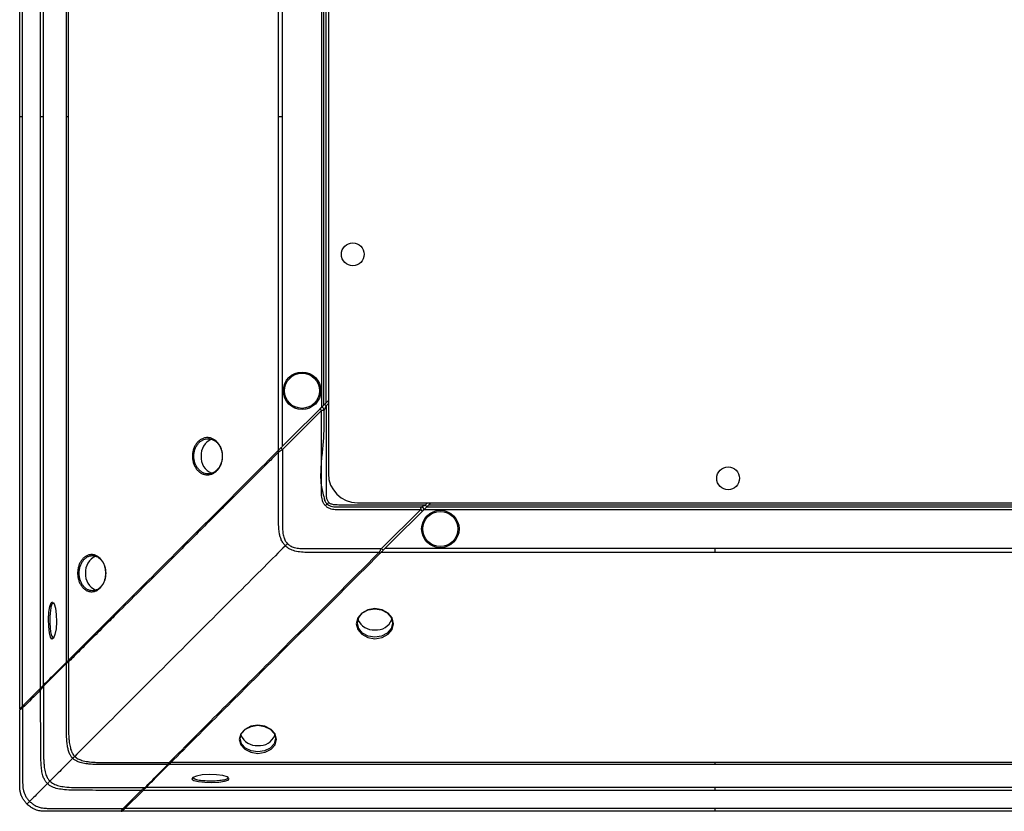
# Paper-space layout '_Bottom' of a CAD drawing. Units: inches. Extents: x -30.1 to 30.1, y -17.8 to 17.8.
# Drawn here: x -30.1 to -21.6, y -17.8 to -11 of the extents above; entities that cross this region are included whole.
import ezdxf

# ---------------------------------------------------------------- set-up
doc = ezdxf.new("R2010")
doc.units = ezdxf.units.IN
doc.header["$MEASUREMENT"] = 0

psp = doc.layouts.new('_Bottom')

# ---------------------------------------------------------------- linework, layer by layer
at = {"color": 7, "linetype": 'Continuous', "lineweight": 25}
for p, q in [((-30.1147, -16.9253), (-30.1147, 16.9253)), ((-30.0902, -16.9008), (-30.0902, 16.9008)), ((-29.9342, -16.7448), (-29.9342, 16.7448)), ((-29.9103, -16.7209), (-29.9103, 16.7209)), ((-29.7122, -16.5228), (-29.7122, 16.5228)), ((-29.6946, -16.5052), (-29.6946, 16.5052)), ((-27.4504, 14.8949), (-27.4504, -14.8949)), ((-27.8802, -14.6908), (-27.8802, 14.6908)), ((-27.8465, -14.6571), (-27.8465, 14.6571)), ((-27.5094, 14.3201), (-27.5094, -14.3201)), ((-27.4898, -14.3004), (-27.4898, 14.3004)), ((-27.4701, -14.2807), (-27.4701, 14.2807)), ((-27.8465, -14.6571), (-27.4504, -14.261)), ((-27.5094, -14.3483), (-27.8465, -14.6854)), ((-27.4504, -14.2893), (-27.4701, -14.309)), ((-27.4801, -15.1277), (-27.4838, -15.1126)), ((-27.4756, -15.1701), (-27.4477, -15.1422)), ((-27.2004, -15.1449), (27.2004, -15.1449)), ((-26.6538, -15.2039), (-26.9909, -15.541)), ((-26.9626, -15.541), (-26.5665, -15.1449)), ((-26.6256, -15.2039), (26.6256, -15.2039)), ((-26.5948, -15.1449), (-26.6145, -15.1646)), ((26.6059, -15.1843), (-26.6059, -15.1843)), ((26.5862, -15.1646), (-26.5862, -15.1646)), ((26.9626, -15.541), (-26.9626, -15.541)), ((26.9963, -15.5747), (-26.9963, -15.5747)), ((-29.8245, -16.3117), (-29.8208, -16.3095)), ((-30.0902, -16.9008), (-29.9342, -16.7448)), ((28.8283, -17.4066), (-28.8283, -17.4066)), ((28.8107, -17.3891), (-28.8107, -17.3891)), ((-28.6172, -17.519), (-28.615, -17.5153)), ((-29.0664, -17.6287), (-29.2225, -17.7847)), ((-29.2063, -17.7847), (-29.0503, -17.6287)), ((29.0503, -17.6287), (-29.0503, -17.6287)), ((29.0264, -17.6048), (-29.0264, -17.6048)), ((29.2308, -17.8092), (-29.2308, -17.8092)), ((29.2063, -17.7847), (-29.2063, -17.7847))]:
    psp.add_line(p, q, dxfattribs=at)
at = {"color": 8, "linetype": 'Continuous', "lineweight": 25}
for p, q in [((-27.4907, -14.3401), (-27.4898, -14.3487)), ((-26.6456, -15.1852), (-26.6542, -15.1843))]:
    psp.add_line(p, q, dxfattribs=at)
at = {"color": 7, "linetype": 'Continuous', "lineweight": 25, "flags": 128}
for points in [[(-29.8262, -16.0078), (-29.818, -16.0179), (-29.8065, -16.0564), (-29.7989, -16.1109), (-29.797, -16.1732), (-29.8011, -16.2338), (-29.8102, -16.2833), (-29.8228, -16.3145), (-29.8365, -16.3223), (-29.849, -16.3057), (-29.8587, -16.2673), (-29.8645, -16.2127), (-29.866, -16.1504), (-29.8629, -16.0898), (-29.8555, -16.0402), (-29.8447, -16.0092), (-29.8315, -16.0013), (-29.8315, -16.0013)], [(-27.0489, -16.3188), (-26.9874, -16.3089), (-26.9352, -16.2809), (-26.9002, -16.2389), (-26.888, -16.1892), (-26.9003, -16.1394), (-26.9351, -16.0971), (-26.9873, -16.0687), (-27.0491, -16.0587), (-27.1107, -16.0687), (-27.1628, -16.0971), (-27.1976, -16.1394), (-27.2099, -16.1893), (-27.1976, -16.239), (-27.1627, -16.281), (-27.1105, -16.3089), (-27.0489, -16.3188)], [(-27.0489, -16.3055), (-27.1069, -16.2963), (-27.1561, -16.2699), (-27.189, -16.2304), (-27.2005, -16.1836), (-27.189, -16.1366), (-27.1562, -16.0967), (-27.1071, -16.0699), (-27.0491, -16.0605), (-26.9908, -16.0699), (-26.9417, -16.0967), (-26.9089, -16.1366), (-26.8974, -16.1835), (-26.9089, -16.2303), (-26.9418, -16.2699), (-26.991, -16.2963), (-27.0489, -16.3055)], [(-28.0589, -17.0661), (-28.1202, -17.0755), (-28.1723, -17.1021), (-28.207, -17.1418), (-28.2191, -17.1884), (-28.2069, -17.2348), (-28.1723, -17.2739), (-28.1204, -17.3001), (-28.0587, -17.3093), (-27.9974, -17.3001), (-27.9455, -17.2739), (-27.9109, -17.2348), (-27.8987, -17.1883), (-27.9109, -17.1417), (-27.9456, -17.102), (-27.9976, -17.0754), (-28.0589, -17.0661)], [(-28.0589, -17.0669), (-28.0009, -17.0758), (-27.9517, -17.1008), (-27.9189, -17.1383), (-27.9073, -17.1822), (-27.9189, -17.226), (-27.9516, -17.2629), (-28.0008, -17.2875), (-28.0587, -17.2962), (-28.117, -17.2875), (-28.1662, -17.2629), (-28.199, -17.226), (-28.2105, -17.1823), (-28.199, -17.1384), (-28.1661, -17.1009), (-28.1169, -17.0758), (-28.0589, -17.0669)], [(-28.3133, -17.5207), (-28.3234, -17.5125), (-28.3619, -17.5009), (-28.4164, -17.4934), (-28.4787, -17.4915), (-28.5393, -17.4955), (-28.5888, -17.5047), (-28.62, -17.5173), (-28.6279, -17.5309), (-28.6112, -17.5434), (-28.5728, -17.5532), (-28.5182, -17.559), (-28.4559, -17.5605), (-28.3953, -17.5574), (-28.3457, -17.55), (-28.3147, -17.5392), (-28.3068, -17.526), (-28.3068, -17.526)]]:
    psp.add_lwpolyline(points, dxfattribs=at)
at = {"color": 7, "linetype": 'Continuous', "lineweight": 25}
for centre, radius in [((-27.2398, -13), 0.0984), ((-27.6773, -14.1785), 0.1616), ((-27.6773, -14.1785), 0.1516), ((-24, -14.9343), 0.0984), ((-26.484, -15.3718), 0.1616), ((-26.484, -15.3718), 0.1516)]:
    psp.add_circle(centre, radius, dxfattribs=at)
for centre, radius, start, end in [((-28.4043, -14.731), 0.1449, 112.26598, 184.9166), ((-28.4016, -14.7541), 0.1475, 175.84071, 247.25531), ((-27.2004, -14.8949), 0.25, 180, 270), ((-29.4022, -15.7411), 0.1453, 112.93306, 184.85592), ((-29.3995, -15.764), 0.1478, 175.88045, 246.7556), ((-27.0596, -16.0961), 0.1475, 202.74469, 274.15929), ((-27.0365, -16.0988), 0.1449, 265.0834, 337.73402), ((-28.0695, -17.094), 0.1478, 203.2444, 274.11955), ((-28.0466, -17.0967), 0.1453, 265.14408, 337.06694)]:
    psp.add_arc(centre, radius, start, end, dxfattribs=at)
for points, knots in [([(-30.1147, -11.8093), (-30.1147, -11.8093), (-30.1145, -11.8093), (-30.114, -11.8093), (-30.1133, -11.8093), (-30.112, -11.8093), (-30.11, -11.8093), (-30.108, -11.8093), (-30.1051, -11.8093), (-30.1014, -11.8093), (-30.0989, -11.8093), (-30.0952, -11.8093), (-30.0902, -11.8093)], [0, 0, 0, 0, 0.25, 0.25, 0.25, 0.5, 0.5, 0.5, 0.75, 0.75, 0.75, 1, 1, 1, 1]), ([(-29.9342, -11.8093), (-29.9259, -11.8093), (-29.9202, -11.8093), (-29.9171, -11.8093), (-29.914, -11.8093), (-29.9117, -11.8093), (-29.9103, -11.8093)], [0, 0, 0, 0, 0.5, 0.5, 0.5, 1, 1, 1, 1]), ([(-29.7122, -11.8093), (-29.7101, -11.8093), (-29.7079, -11.8093), (-29.7057, -11.8093), (-29.7035, -11.8093), (-29.6998, -11.8093), (-29.6946, -11.8093)], [0, 0, 0, 0, 0.5, 0.5, 0.5, 1, 1, 1, 1]), ([(-27.8802, -11.8093), (-27.8739, -11.8093), (-27.8686, -11.8093), (-27.8643, -11.8093), (-27.86, -11.8093), (-27.8541, -11.8093), (-27.8465, -11.8093)], [0, 0, 0, 0, 0.5, 0.5, 0.5, 1, 1, 1, 1]), ([(-27.4898, -14.3487), (-27.4898, -14.3459), (-27.4898, -14.3431), (-27.4903, -14.3377), (-27.4907, -14.335), (-27.493, -14.3278), (-27.4956, -14.3241), (-27.5025, -14.3213), (-27.5069, -14.3221), (-27.5136, -14.3256), (-27.5158, -14.3271), (-27.52, -14.3306), (-27.522, -14.3326), (-27.5239, -14.3345)], [0, 0, 0, 0, 0.125, 0.125, 0.25, 0.25, 0.5, 0.5, 0.75, 0.75, 0.875, 0.875, 1, 1, 1, 1]), ([(-27.5094, -14.3483), (-27.5101, -14.3477), (-27.5115, -14.3463), (-27.5134, -14.3443), (-27.5155, -14.3425), (-27.5174, -14.3408), (-27.5191, -14.339), (-27.5208, -14.3373), (-27.5223, -14.3355), (-27.5236, -14.3343), (-27.5238, -14.3344), (-27.5239, -14.3345)], [0, 0, 0, 0, 0.0862159, 0.171296, 0.2560572, 0.3322022, 0.4132436, 0.500382, 0.6010869, 0.7697726, 1, 1, 1, 1]), ([(-27.4756, -15.1701), (-27.482, -15.1636), (-27.4875, -15.1563), (-27.4964, -15.1407), (-27.4999, -15.1321), (-27.5073, -15.1066), (-27.5087, -15.0894), (-27.5102, -15.0378), (-27.5096, -15.0033), (-27.5094, -14.9343), (-27.5094, -14.8998), (-27.5094, -14.8309), (-27.5094, -14.6586), (-27.5094, -14.4862), (-27.5094, -14.3483)], [0, 0, 0, 0, 0.03125, 0.03125, 0.0625, 0.0625, 0.125, 0.125, 0.25, 0.25, 0.375, 0.375, 0.5, 1, 1, 1, 1]), ([(-27.4898, -14.3487), (-27.4898, -14.3486), (-27.4919, -14.3485), (-27.4992, -14.3484), (-27.5043, -14.3484), (-27.5094, -14.3483)], [0, 0, 0, 0, 0.5, 0.5, 1, 1, 1, 1]), ([(-27.4701, -14.309), (-27.471, -14.3109), (-27.4729, -14.3146), (-27.4755, -14.3198), (-27.4778, -14.3243), (-27.4797, -14.3283), (-27.4813, -14.3316), (-27.4832, -14.3354), (-27.4852, -14.3394), (-27.4872, -14.3435), (-27.4887, -14.3464), (-27.4896, -14.3483), (-27.4897, -14.3485), (-27.4898, -14.3487)], [0, 0, 0, 0, 0.1248708, 0.236975, 0.3363255, 0.4229412, 0.4968513, 0.5581035, 0.6779673, 0.7796943, 0.8650116, 0.93684, 1, 1, 1, 1]), ([(-27.4842, -14.2948), (-27.4842, -14.2948), (-27.4842, -14.2949), (-27.4833, -14.2958), (-27.4825, -14.2966), (-27.4798, -14.2993), (-27.4779, -14.3012), (-27.4738, -14.3052), (-27.4718, -14.3072), (-27.4701, -14.309)], [0, 0, 0, 0, 0.25, 0.25, 0.5, 0.5, 0.75, 0.75, 1, 1, 1, 1]), ([(-27.4701, -14.309), (-27.4701, -14.4486), (-27.4701, -14.658), (-27.4701, -14.8674), (-27.4701, -14.9546), (-27.4701, -14.9721), (-27.4703, -15.007), (-27.4704, -15.0244), (-27.4703, -15.0506), (-27.4701, -15.0593), (-27.4697, -15.0768), (-27.4693, -15.0855), (-27.4671, -15.1029), (-27.4653, -15.1118), (-27.4587, -15.1284), (-27.4541, -15.1359), (-27.4477, -15.1422)], [0, 0, 0, 0, 0.5, 0.75, 0.75, 0.8125, 0.8125, 0.875, 0.875, 0.90625, 0.90625, 0.9375, 0.9375, 0.96875, 0.96875, 1, 1, 1, 1]), ([(-28.6243, -14.7434), (-28.6243, -14.7382), (-28.6239, -14.7276), (-28.622, -14.712), (-28.6189, -14.6966), (-28.6146, -14.6817), (-28.6092, -14.6674), (-28.6027, -14.6539), (-28.5951, -14.6412), (-28.5866, -14.6294), (-28.5771, -14.6188), (-28.5669, -14.6094), (-28.556, -14.6013), (-28.5445, -14.5945), (-28.5325, -14.5892), (-28.5201, -14.5853), (-28.5075, -14.583), (-28.4947, -14.5822), (-28.482, -14.583), (-28.4693, -14.5853), (-28.4569, -14.5892), (-28.4449, -14.5945), (-28.4333, -14.6013), (-28.4223, -14.6094), (-28.412, -14.6188), (-28.4025, -14.6294), (-28.3938, -14.6411), (-28.3861, -14.6538), (-28.3795, -14.6674), (-28.374, -14.6817), (-28.3697, -14.6966), (-28.3665, -14.712), (-28.3646, -14.7278), (-28.364, -14.7436), (-28.3647, -14.7594), (-28.3666, -14.775), (-28.3697, -14.7904), (-28.3741, -14.8052), (-28.3796, -14.8195), (-28.3862, -14.8331), (-28.3939, -14.8458), (-28.4025, -14.8575), (-28.412, -14.8681), (-28.4223, -14.8775), (-28.4333, -14.8856), (-28.4449, -14.8924), (-28.457, -14.8977), (-28.4694, -14.9015), (-28.482, -14.9039), (-28.4948, -14.9046), (-28.5076, -14.9038), (-28.5202, -14.9015), (-28.5325, -14.8977), (-28.5445, -14.8923), (-28.5561, -14.8856), (-28.567, -14.8774), (-28.5772, -14.868), (-28.5866, -14.8574), (-28.5951, -14.8457), (-28.6027, -14.833), (-28.6092, -14.8194), (-28.6146, -14.8051), (-28.6189, -14.7902), (-28.622, -14.7748), (-28.6239, -14.7592), (-28.6243, -14.7487), (-28.6243, -14.7434)], [0, 0, 0, 0, 0.015615, 0.031314, 0.046883, 0.062452, 0.078152, 0.09377, 0.109323, 0.124961, 0.140652, 0.156218, 0.171803, 0.187516, 0.203123, 0.218684, 0.234348, 0.250025, 0.265588, 0.281189, 0.296905, 0.312498, 0.328063, 0.343747, 0.359398, 0.374954, 0.390564, 0.406271, 0.421847, 0.437412, 0.453108, 0.468804, 0.484521, 0.500168, 0.515719, 0.531325, 0.547029, 0.562604, 0.578169, 0.593864, 0.609493, 0.625047, 0.640677, 0.656376, 0.671948, 0.687528, 0.703239, 0.718856, 0.734415, 0.750068, 0.765755, 0.781321, 0.796914, 0.812629, 0.828228, 0.843789, 0.85946, 0.875122, 0.890678, 0.906279, 0.921988, 0.937569, 0.953129, 0.968815, 0.98445, 1, 1, 1, 1]), ([(-28.6111, -14.7434), (-28.6111, -14.7633), (-28.6063, -14.7932), (-28.5912, -14.8282), (-28.576, -14.8513), (-28.5575, -14.8702), (-28.5362, -14.8843), (-28.5131, -14.893), (-28.4891, -14.896), (-28.469, -14.8936), (-28.4534, -14.8887), (-28.4383, -14.8821), (-28.4204, -14.8703), (-28.4017, -14.8514), (-28.3862, -14.8283), (-28.3747, -14.8019), (-28.3676, -14.7733), (-28.3652, -14.7435), (-28.3676, -14.7137), (-28.3747, -14.685), (-28.3862, -14.6586), (-28.4016, -14.6355), (-28.4204, -14.6166), (-28.4382, -14.6048), (-28.4534, -14.5982), (-28.469, -14.5933), (-28.489, -14.5909), (-28.5131, -14.5938), (-28.5362, -14.6025), (-28.5574, -14.6166), (-28.5759, -14.6355), (-28.5912, -14.6586), (-28.6062, -14.6936), (-28.6111, -14.7236), (-28.6111, -14.7434)], [0, 0, 0, 0, 0.06218, 0.093724, 0.124666, 0.15584, 0.187186, 0.218503, 0.249764, 0.280984, 0.296624, 0.312358, 0.343522, 0.374865, 0.406067, 0.437348, 0.468651, 0.499832, 0.531221, 0.562636, 0.593799, 0.625134, 0.656356, 0.687616, 0.703232, 0.718972, 0.750144, 0.781493, 0.81267, 0.844047, 0.875252, 0.906223, 0.9378, 1, 1, 1, 1]), ([(-29.6946, -16.5052), (-29.6223, -16.4329), (-29.5492, -16.3598), (-29.4021, -16.2127), (-29.328, -16.1386), (-29.1047, -15.9153), (-28.9545, -15.7651), (-28.6518, -15.4624), (-28.4993, -15.3099), (-28.2687, -15.0793), (-28.1916, -15.0022), (-28.0365, -14.8472), (-27.9586, -14.7693), (-27.8802, -14.6908)], [0, 0, 0, 0, 0.125, 0.125, 0.25, 0.25, 0.5, 0.5, 0.75, 0.75, 0.875, 0.875, 1, 1, 1, 1]), ([(-27.8836, -14.6942), (-27.8841, -14.6947), (-27.8847, -14.6954), (-27.8854, -14.697), (-27.8855, -14.6981), (-27.8849, -14.7006), (-27.8842, -14.7021), (-27.8824, -14.7052), (-27.8813, -14.7068), (-27.8802, -14.7083)], [0, 0, 0, 0, 0.25, 0.25, 0.5, 0.5, 0.75, 0.75, 1, 1, 1, 1]), ([(-27.8465, -14.6571), (-27.8488, -14.6594), (-27.853, -14.6636), (-27.8588, -14.6694), (-27.8648, -14.6754), (-27.8719, -14.6825), (-27.8772, -14.6878), (-27.8802, -14.6908)], [0, 0, 0, 0, 0.1956071, 0.3620885, 0.5000736, 0.7210847, 1, 1, 1, 1]), ([(-27.8465, -14.6854), (-27.8474, -14.6863), (-27.8493, -14.6881), (-27.8524, -14.6905), (-27.8559, -14.6929), (-27.8597, -14.6951), (-27.8643, -14.6975), (-27.8692, -14.7001), (-27.8737, -14.703), (-27.8773, -14.7056), (-27.8793, -14.7075), (-27.8802, -14.7083)], [0, 0, 0, 0, 0.08846, 0.181233, 0.279504, 0.383442, 0.49239, 0.652308, 0.790443, 0.905666, 1, 1, 1, 1]), ([(-27.8607, -14.6713), (-27.8607, -14.6713), (-27.8606, -14.6713), (-27.8597, -14.6722), (-27.8588, -14.6731), (-27.8562, -14.6757), (-27.8545, -14.6775), (-27.8505, -14.6814), (-27.8485, -14.6834), (-27.8465, -14.6854)], [0, 0, 0, 0, 0.25, 0.25, 0.5, 0.5, 0.75, 0.75, 1, 1, 1, 1]), ([(-27.8465, -14.6854), (-27.8465, -14.7512), (-27.8466, -14.8836), (-27.8467, -15.0392), (-27.8469, -15.1768), (-27.8471, -15.2579), (-27.8471, -15.3233), (-27.8468, -15.3507), (-27.846, -15.3761), (-27.8436, -15.4071), (-27.8378, -15.4397), (-27.8248, -15.4729), (-27.8117, -15.4911), (-27.8042, -15.4986), (-27.8042, -15.4986)], [0, 0, 0, 0, 0.239736, 0.482796, 0.567338, 0.741369, 0.778311, 0.806053, 0.841197, 0.870686, 0.9194, 0.961668, 0.999622, 1, 1, 1, 1]), ([(-27.8802, -14.7083), (-27.8956, -14.7236), (-27.9256, -14.7536), (-27.9696, -14.7975), (-28.0116, -14.8394), (-28.0516, -14.8793), (-28.0897, -14.9173), (-28.1258, -14.9533), (-28.1599, -14.9874), (-28.1921, -15.0196), (-28.2224, -15.0498), (-28.2507, -15.0781), (-28.2772, -15.1045), (-28.3017, -15.129), (-28.3244, -15.1517), (-28.3971, -15.2243), (-28.5572, -15.3842), (-28.7936, -15.6204), (-29.0378, -15.8643), (-29.2026, -16.0288), (-29.3012, -16.1273), (-29.3528, -16.1789), (-29.4103, -16.2363), (-29.4735, -16.2994), (-29.5424, -16.3681), (-29.6169, -16.4424), (-29.6681, -16.4935), (-29.6946, -16.52)], [0, 0, 0, 0, 0.024473, 0.047927, 0.070363, 0.091781, 0.112182, 0.131567, 0.149934, 0.167285, 0.18362, 0.198937, 0.213236, 0.226518, 0.238782, 0.250028, 0.344848, 0.499978, 0.638759, 0.749931, 0.775556, 0.804548, 0.836908, 0.872632, 0.911722, 0.954177, 1, 1, 1, 1]), ([(-27.8219, -15.5164), (-27.822, -15.5163), (-27.8288, -15.5095), (-27.8421, -15.4936), (-27.8567, -15.4671), (-27.8671, -15.4384), (-27.8732, -15.4125), (-27.8769, -15.3873), (-27.8789, -15.3624), (-27.8798, -15.3342), (-27.8802, -15.3049), (-27.8801, -15.2603), (-27.88, -15.2167), (-27.8801, -15.1581), (-27.8802, -15.0554), (-27.8802, -14.9004), (-27.8802, -14.7701), (-27.8802, -14.7083)], [0, 0, 0, 0, 0.000456, 0.034926, 0.075548, 0.109952, 0.146125, 0.172458, 0.202856, 0.237301, 0.275491, 0.310023, 0.399767, 0.434632, 0.524117, 0.77464, 1, 1, 1, 1]), ([(-27.4829, -15.1174), (-27.4822, -15.1207), (-27.4816, -15.1241), (-27.4769, -15.136), (-27.471, -15.1463), (-27.463, -15.1547), (-27.4616, -15.1561)], [0, 0, 0, 0, 0.223973, 0.226177, 0.863904, 1, 1, 1, 1]), ([(-27.4756, -15.1701), (-27.4691, -15.1765), (-27.4618, -15.182), (-27.4462, -15.1909), (-27.4376, -15.1944), (-27.4121, -15.2017), (-27.3949, -15.2032), (-27.3433, -15.2047), (-27.3088, -15.204), (-27.2398, -15.2039), (-27.2054, -15.2039), (-27.1364, -15.2039), (-26.9641, -15.2039), (-26.7917, -15.2039), (-26.6538, -15.2039)], [0, 0, 0, 0, 0.03125, 0.03125, 0.0625, 0.0625, 0.125, 0.125, 0.25, 0.25, 0.375, 0.375, 0.5, 1, 1, 1, 1]), ([(-26.6542, -15.1843), (-26.7936, -15.1843), (-26.9605, -15.1843), (-27.1273, -15.1843), (-27.1917, -15.1843), (-27.2286, -15.1843), (-27.3023, -15.1843), (-27.3395, -15.185), (-27.3942, -15.1836), (-27.412, -15.1818), (-27.4409, -15.1723), (-27.4524, -15.1654), (-27.4616, -15.1561)], [0.5, 0.5, 0.5, 0.5, 0.7390757, 0.7860474, 0.7860474, 0.8493384, 0.8493384, 0.912409, 0.912409, 0.9444308, 0.9444308, 0.972409, 0.972409, 0.972409, 0.972409]), ([(-26.6145, -15.1646), (-26.7541, -15.1646), (-26.9635, -15.1646), (-27.1729, -15.1646), (-27.2601, -15.1646), (-27.2776, -15.1646), (-27.3125, -15.1648), (-27.33, -15.1649), (-27.3561, -15.1647), (-27.3649, -15.1646), (-27.3823, -15.1642), (-27.391, -15.1638), (-27.4085, -15.1616), (-27.4173, -15.1598), (-27.4339, -15.1532), (-27.4414, -15.1486), (-27.4477, -15.1422)], [0, 0, 0, 0, 0.5, 0.75, 0.75, 0.8125, 0.8125, 0.875, 0.875, 0.90625, 0.90625, 0.9375, 0.9375, 0.96875, 0.96875, 1, 1, 1, 1]), ([(-26.6542, -15.1843), (-26.6542, -15.1843), (-26.6539, -15.1841), (-26.6522, -15.1833), (-26.6479, -15.1811), (-26.6403, -15.1774), (-26.6314, -15.173), (-26.6239, -15.1693), (-26.6187, -15.1666), (-26.6157, -15.1652), (-26.6145, -15.1646)], [0, 0, 0, 0, 0.00012717, 0.000317924, 0.000572264, 0.000953773, 0.001335282, 0.001589622, 0.001780376, 0.001907546, 0.001907546, 0.001907546, 0.001907546]), ([(-26.6542, -15.1843), (-26.6541, -15.1843), (-26.6541, -15.1844), (-26.654, -15.1849), (-26.654, -15.1856), (-26.654, -15.1866), (-26.654, -15.1876), (-26.654, -15.1888), (-26.654, -15.1907), (-26.6539, -15.1937), (-26.6538, -15.1985), (-26.6538, -15.202), (-26.6538, -15.2039)], [0, 0, 0, 0, 0.0876692, 0.1692094, 0.2451745, 0.3154125, 0.3813968, 0.443307, 0.5005539, 0.6524289, 0.8171686, 1, 1, 1, 1]), ([(-26.64, -15.2184), (-26.6383, -15.2166), (-26.6352, -15.2135), (-26.6319, -15.2093), (-26.6298, -15.2057), (-26.6284, -15.2026), (-26.6273, -15.1985), (-26.6276, -15.194), (-26.6302, -15.1902), (-26.6337, -15.1876), (-26.6391, -15.1855), (-26.6461, -15.1843), (-26.6515, -15.1843), (-26.6542, -15.1843)], [0, 0, 0, 0, 0.130019, 0.224175, 0.279324, 0.342095, 0.399651, 0.49975, 0.562896, 0.634667, 0.720777, 0.860144, 1, 1, 1, 1]), ([(-26.64, -15.2184), (-26.64, -15.2184), (-26.64, -15.2183), (-26.6409, -15.2173), (-26.6418, -15.2164), (-26.6443, -15.2137), (-26.6461, -15.2119), (-26.6499, -15.208), (-26.6519, -15.2059), (-26.6538, -15.2039)], [0, 0, 0, 0, 0.25, 0.25, 0.5, 0.5, 0.75, 0.75, 1, 1, 1, 1]), ([(-26.6145, -15.1646), (-26.6127, -15.1663), (-26.6107, -15.1683), (-26.6067, -15.1724), (-26.6048, -15.1743), (-26.6021, -15.1769), (-26.6013, -15.1778), (-26.6004, -15.1787), (-26.6003, -15.1787), (-26.6003, -15.1787)], [0, 0, 0, 0, 0.25, 0.25, 0.5, 0.5, 0.75, 0.75, 1, 1, 1, 1]), ([(-27.8219, -15.5164), (-27.929, -15.6235), (-28.2149, -15.9093), (-28.7486, -16.4431), (-29.2728, -16.9673), (-29.5431, -17.2376), (-29.6404, -17.3349)], [0.0095533, 0.0095533, 0.0095533, 0.0095533, 0.2530398, 0.5030398, 0.7530398, 0.9934865, 0.9934865, 0.9934865, 0.9934865]), ([(-27.8042, -15.4986), (-27.8072, -15.5017), (-27.8103, -15.5048), (-27.8163, -15.5107), (-27.8191, -15.5136), (-27.8219, -15.5164)], [0, 0, 0, 0, 0.5, 0.5, 1, 1, 1, 1]), ([(-27.0138, -15.5747), (-27.0464, -15.5747), (-27.118, -15.5747), (-27.2286, -15.5747), (-27.3391, -15.5746), (-27.4366, -15.5746), (-27.5147, -15.5745), (-27.5795, -15.5747), (-27.6382, -15.5747), (-27.6954, -15.5723), (-27.7487, -15.5615), (-27.791, -15.5426), (-27.8132, -15.5251), (-27.8218, -15.5165), (-27.8219, -15.5164)], [0.08520182, 0.08520182, 0.08520182, 0.08520182, 0.08768559, 0.09065917, 0.09363275, 0.09611073, 0.09809312, 0.09957991, 0.1010667, 0.10255349, 0.10379248, 0.10478367, 0.10552706, 0.10553495, 0.10553495, 0.10553495, 0.10553495]), ([(-27.8042, -15.4986), (-27.8041, -15.4987), (-27.7971, -15.5057), (-27.7788, -15.5195), (-27.7418, -15.5338), (-27.6936, -15.5406), (-27.6382, -15.5417), (-27.5797, -15.5415), (-27.5147, -15.5413), (-27.4367, -15.5413), (-27.3391, -15.5412), (-27.2286, -15.5411), (-27.1116, -15.541), (-27.0323, -15.541), (-26.9921, -15.541), (-26.9909, -15.541)], [0.08520179, 0.08520179, 0.08520179, 0.08520179, 0.0852097, 0.0859531, 0.08694429, 0.08818328, 0.08967007, 0.09115686, 0.09264365, 0.09462603, 0.09710402, 0.1000776, 0.10305117, 0.10602475, 0.1061171, 0.1061171, 0.1061171, 0.1061171]), ([(-27.0138, -15.5747), (-27.0123, -15.5732), (-27.0096, -15.57), (-27.0056, -15.564), (-27.0014, -15.5554), (-26.9965, -15.5472), (-26.9929, -15.543), (-26.9909, -15.541)], [0, 0, 0, 0, 0.0001770046, 0.0003186082, 0.0004602119, 0.0006372164, 0.0008496029, 0.0008496029, 0.0008496029, 0.0008496029]), ([(-26.9963, -15.5747), (-26.9937, -15.5722), (-26.9884, -15.5669), (-26.981, -15.5594), (-26.9742, -15.5525), (-26.9685, -15.5466), (-26.9646, -15.5429), (-26.9626, -15.541)], [0, 0, 0, 0, 0.241895, 0.499891, 0.668967, 0.836411, 1, 1, 1, 1]), ([(-26.9909, -15.541), (-26.9889, -15.543), (-26.9869, -15.545), (-26.983, -15.5489), (-26.9812, -15.5507), (-26.9786, -15.5533), (-26.9777, -15.5542), (-26.9768, -15.5551), (-26.9768, -15.5551), (-26.9768, -15.5551)], [0, 0, 0, 0, 0.25, 0.25, 0.5, 0.5, 0.75, 0.75, 1, 1, 1, 1]), ([(-24.1148, -15.541), (-24.1148, -15.5438), (-24.1148, -15.5467), (-24.1148, -15.5527), (-24.1148, -15.5558), (-24.1148, -15.5617), (-24.1148, -15.5645), (-24.1148, -15.5699), (-24.1148, -15.5723), (-24.1148, -15.5747)], [0, 0, 0, 0, 0.25, 0.25, 0.5, 0.5, 0.75, 0.75, 1, 1, 1, 1]), ([(-29.3716, -15.7534), (-29.3716, -15.7586), (-29.372, -15.7692), (-29.3738, -15.7848), (-29.3767, -15.8), (-29.3808, -15.8149), (-29.386, -15.8291), (-29.3922, -15.8426), (-29.3994, -15.8553), (-29.4075, -15.8669), (-29.4164, -15.8775), (-29.426, -15.8869), (-29.4364, -15.895), (-29.4472, -15.9017), (-29.4585, -15.907), (-29.4701, -15.9108), (-29.482, -15.9131), (-29.4939, -15.9139), (-29.5058, -15.9131), (-29.5176, -15.9108), (-29.5292, -15.907), (-29.5404, -15.9017), (-29.5511, -15.895), (-29.5613, -15.8869), (-29.5708, -15.8775), (-29.5796, -15.8669), (-29.5876, -15.8553), (-29.5946, -15.8426), (-29.6007, -15.8291), (-29.6058, -15.8149), (-29.6098, -15.8), (-29.6127, -15.7847), (-29.6144, -15.769), (-29.615, -15.7533), (-29.6144, -15.7375), (-29.6126, -15.7219), (-29.6097, -15.7067), (-29.6058, -15.6918), (-29.6007, -15.6776), (-29.5946, -15.6641), (-29.5875, -15.6515), (-29.5796, -15.6398), (-29.5708, -15.6293), (-29.5612, -15.6199), (-29.5511, -15.6118), (-29.5403, -15.6051), (-29.5291, -15.5998), (-29.5176, -15.596), (-29.5058, -15.5937), (-29.4938, -15.5929), (-29.4819, -15.5937), (-29.4701, -15.596), (-29.4585, -15.5998), (-29.4472, -15.6051), (-29.4363, -15.6119), (-29.426, -15.6199), (-29.4163, -15.6293), (-29.4074, -15.6399), (-29.3993, -15.6516), (-29.3921, -15.6642), (-29.3859, -15.6777), (-29.3808, -15.692), (-29.3767, -15.7068), (-29.3738, -15.7221), (-29.372, -15.7377), (-29.3716, -15.7482), (-29.3716, -15.7534)], [0, 0, 0, 0, 0.0156136, 0.0313108, 0.0468781, 0.0624464, 0.0781459, 0.0937617, 0.1093144, 0.1249541, 0.1406428, 0.1562082, 0.1717956, 0.1875099, 0.203116, 0.2186787, 0.2343477, 0.2500224, 0.2655872, 0.2811913, 0.296909, 0.3125027, 0.328069, 0.343755, 0.359406, 0.3749621, 0.390573, 0.4062796, 0.4218546, 0.4374183, 0.4531126, 0.4688075, 0.4845228, 0.5001682, 0.5157177, 0.5313226, 0.5470251, 0.5625989, 0.5781647, 0.5938607, 0.609488, 0.6250434, 0.6406768, 0.6563755, 0.6719473, 0.6875316, 0.7032454, 0.718861, 0.7344227, 0.7500795, 0.7657658, 0.7813321, 0.7969263, 0.8126422, 0.8282413, 0.8438015, 0.8594726, 0.8751336, 0.8906888, 0.9062886, 0.9219959, 0.9375754, 0.9531343, 0.9688181, 0.9844517, 1, 1, 1, 1]), ([(-29.3725, -15.7534), (-29.3725, -15.7335), (-29.377, -15.7038), (-29.3913, -15.6687), (-29.4058, -15.6456), (-29.4235, -15.6266), (-29.4435, -15.6125), (-29.4652, -15.6038), (-29.484, -15.6013), (-29.499, -15.6023), (-29.5101, -15.6045), (-29.521, -15.6081), (-29.535, -15.6148), (-29.5516, -15.6265), (-29.5689, -15.6454), (-29.5831, -15.6685), (-29.5937, -15.6949), (-29.6002, -15.7235), (-29.6017, -15.7434), (-29.6017, -15.7633), (-29.6002, -15.7833), (-29.5937, -15.812), (-29.5831, -15.8384), (-29.5689, -15.8614), (-29.5516, -15.8803), (-29.535, -15.892), (-29.521, -15.8987), (-29.5065, -15.9035), (-29.4877, -15.9059), (-29.4652, -15.903), (-29.4435, -15.8943), (-29.4235, -15.8803), (-29.4058, -15.8612), (-29.3913, -15.8381), (-29.377, -15.8031), (-29.3725, -15.7733), (-29.3725, -15.7534)], [0, 0, 0, 0, 0.062171, 0.093197, 0.124652, 0.155998, 0.187168, 0.218485, 0.249744, 0.265423, 0.281006, 0.296644, 0.31238, 0.343546, 0.374891, 0.40609, 0.437372, 0.468671, 0.49985, 0.500019, 0.531397, 0.562798, 0.593946, 0.625269, 0.65648, 0.68773, 0.703341, 0.719076, 0.75024, 0.781579, 0.812745, 0.844046, 0.875304, 0.906779, 0.937828, 1, 1, 1, 1]), ([(-28.8256, -17.3891), (-28.6811, -17.2443), (-28.3865, -16.9492), (-27.9365, -16.4988), (-27.4797, -16.0414), (-27.1705, -15.7317), (-27.0138, -15.5747)], [0, 0, 0, 0, 0.01852497, 0.03704995, 0.05557492, 0.07409987, 0.07409987, 0.07409987, 0.07409987]), ([(-28.8107, -17.3891), (-28.7384, -17.3168), (-28.6653, -17.2437), (-28.5182, -17.0965), (-28.4441, -17.0225), (-28.2208, -16.7992), (-28.0706, -16.649), (-27.7679, -16.3463), (-27.6154, -16.1937), (-27.3849, -15.9632), (-27.3077, -15.8861), (-27.1527, -15.731), (-27.0748, -15.6531), (-26.9963, -15.5747)], [0, 0, 0, 0, 0.125, 0.125, 0.25, 0.25, 0.5, 0.5, 0.75, 0.75, 0.875, 0.875, 1, 1, 1, 1]), ([(-27.0138, -15.5747), (-27.0123, -15.5758), (-27.0108, -15.5769), (-27.0077, -15.5787), (-27.0062, -15.5794), (-27.0036, -15.58), (-27.0026, -15.5799), (-27.0009, -15.5792), (-27.0003, -15.5786), (-26.9997, -15.5781)], [0, 0, 0, 0, 0.25, 0.25, 0.5, 0.5, 0.75, 0.75, 1, 1, 1, 1]), ([(-29.8244, -16.012), (-29.8279, -16.0128), (-29.8356, -16.0146), (-29.8453, -16.0447), (-29.8522, -16.0921), (-29.8551, -16.1507), (-29.8538, -16.2106), (-29.8492, -16.2548), (-29.8437, -16.2821), (-29.8371, -16.304), (-29.8309, -16.3094), (-29.8268, -16.313)], [0, 0, 0, 0, 0.104865, 0.232589, 0.360382, 0.488288, 0.61562, 0.742037, 0.808058, 0.872944, 1, 1, 1, 1]), ([(-29.9103, -16.7209), (-29.8999, -16.7105), (-29.8882, -16.6988), (-29.8614, -16.672), (-29.8464, -16.657), (-29.8132, -16.6238), (-29.7949, -16.6055), (-29.7556, -16.5662), (-29.7344, -16.5451), (-29.7122, -16.5228)], [0, 0, 0, 0, 0.25, 0.25, 0.5, 0.5, 0.75, 0.75, 1, 1, 1, 1]), ([(-29.7122, -16.532), (-29.7568, -16.5764), (-29.7966, -16.6161), (-29.863, -16.6823), (-29.8895, -16.7087), (-29.9103, -16.7294)], [0, 0, 0, 0, 0.5, 0.5, 1, 1, 1, 1]), ([(-29.7072, -16.5178), (-29.7089, -16.5195), (-29.7108, -16.5216), (-29.7125, -16.5265), (-29.7124, -16.5294), (-29.7122, -16.532)], [0, 0, 0, 0, 0.5, 0.5, 1, 1, 1, 1]), ([(-29.6946, -16.5052), (-29.6961, -16.5067), (-29.6988, -16.5094), (-29.7024, -16.513), (-29.7058, -16.5164), (-29.7092, -16.5198), (-29.7111, -16.5217), (-29.7122, -16.5228)], [0, 0, 0, 0, 0.1994199, 0.3659754, 0.5005814, 0.723548, 1, 1, 1, 1]), ([(-29.6946, -16.52), (-29.6955, -16.5208), (-29.6971, -16.5224), (-29.6998, -16.5244), (-29.7025, -16.5261), (-29.7054, -16.5276), (-29.7082, -16.529), (-29.7104, -16.5306), (-29.7116, -16.5315), (-29.7122, -16.532)], [0, 0, 0, 0, 0.1154012, 0.2335753, 0.355898, 0.4816333, 0.6597461, 0.8342244, 1, 1, 1, 1]), ([(-29.657, -17.3515), (-29.6579, -17.3507), (-29.6596, -17.3489), (-29.6673, -17.3405), (-29.6791, -17.3239), (-29.6916, -17.2954), (-29.701, -17.2601), (-29.7071, -17.2175), (-29.7105, -17.1686), (-29.712, -17.1083), (-29.7121, -17.0242), (-29.712, -16.8864), (-29.7121, -16.7174), (-29.7122, -16.5889), (-29.7122, -16.532)], [0, 0, 0, 0, 0.004435, 0.008875, 0.040932, 0.077547, 0.120678, 0.17217, 0.23255, 0.297433, 0.389966, 0.536081, 0.794677, 1, 1, 1, 1]), ([(-29.6953, -16.5059), (-29.696, -16.5066), (-29.6967, -16.5073), (-29.6977, -16.5091), (-29.6979, -16.5102), (-29.6978, -16.5127), (-29.6974, -16.5142), (-29.6962, -16.5171), (-29.6954, -16.5186), (-29.6946, -16.52)], [0, 0, 0, 0, 0.25, 0.25, 0.5, 0.5, 0.75, 0.75, 1, 1, 1, 1]), ([(-29.6946, -16.52), (-29.6946, -16.5819), (-29.6945, -16.7115), (-29.6944, -16.8695), (-29.6943, -17.0048), (-29.6945, -17.0939), (-29.6917, -17.168), (-29.6869, -17.2184), (-29.6794, -17.2604), (-29.666, -17.2996), (-29.6518, -17.3224), (-29.6425, -17.3329), (-29.6412, -17.3342), (-29.6404, -17.3349)], [0, 0, 0, 0, 0.2246978, 0.4707384, 0.5743215, 0.7161704, 0.7943177, 0.8436925, 0.8999438, 0.949079, 0.9933073, 0.9961791, 1, 1, 1, 1]), ([(-29.9103, -16.7209), (-29.911, -16.7216), (-29.912, -16.7226), (-29.915, -16.7256), (-29.9186, -16.7292), (-29.9251, -16.7357), (-29.9309, -16.7415), (-29.9342, -16.7448)], [0, 0, 0, 0, 0.248067, 0.373776, 0.498361, 0.708781, 1, 1, 1, 1]), ([(-29.9103, -16.7294), (-29.9106, -16.7297), (-29.9111, -16.7302), (-29.912, -16.7314), (-29.9138, -16.7338), (-29.9168, -16.7383), (-29.921, -16.7444), (-29.9249, -16.75), (-29.9294, -16.7558), (-29.9328, -16.7594), (-29.9342, -16.7609)], [0, 0, 0, 0, 0.09502, 0.179895, 0.253699, 0.479064, 0.581646, 0.723848, 0.880119, 1, 1, 1, 1]), ([(-29.9046, -16.7153), (-29.9064, -16.717), (-29.9083, -16.7191), (-29.9103, -16.7241), (-29.9104, -16.7269), (-29.9103, -16.7294)], [0, 0, 0, 0, 0.5, 0.5, 1, 1, 1, 1]), ([(-29.9103, -16.7294), (-29.9103, -16.8022), (-29.9102, -16.9476), (-29.9101, -17.1171), (-29.9101, -17.2341), (-29.91, -17.2946), (-29.9091, -17.3433), (-29.9074, -17.3792), (-29.9052, -17.407), (-29.9025, -17.4308), (-29.8984, -17.4556), (-29.8928, -17.4789), (-29.8859, -17.4992), (-29.8785, -17.5156), (-29.8706, -17.529), (-29.8626, -17.5399), (-29.8569, -17.5459), (-29.8542, -17.5487)], [0, 0, 0, 0, 0.262656, 0.525002, 0.611682, 0.684913, 0.743317, 0.787484, 0.814561, 0.843653, 0.874064, 0.905208, 0.930094, 0.951489, 0.969985, 0.986041, 1, 1, 1, 1]), ([(-29.9362, -16.7468), (-29.9368, -16.7474), (-29.9374, -16.7481), (-29.9383, -16.7498), (-29.9385, -16.7509), (-29.9381, -16.7534), (-29.9376, -16.7549), (-29.9361, -16.7579), (-29.9351, -16.7594), (-29.9342, -16.7609)], [0, 0, 0, 0, 0.25, 0.25, 0.5, 0.5, 0.75, 0.75, 1, 1, 1, 1]), ([(-29.8756, -17.5701), (-29.8772, -17.5685), (-29.8809, -17.5648), (-29.8864, -17.5582), (-29.8926, -17.5498), (-29.8991, -17.5392), (-29.9056, -17.5262), (-29.9119, -17.5104), (-29.9179, -17.4905), (-29.9228, -17.4674), (-29.9266, -17.4421), (-29.9291, -17.417), (-29.9325, -17.3682), (-29.9338, -17.2885), (-29.9337, -17.176), (-29.9339, -17.0589), (-29.934, -16.9484), (-29.9342, -16.8504), (-29.9342, -16.7894), (-29.9342, -16.7609)], [0, 0, 0, 0, 0.0084059, 0.0188685, 0.0314887, 0.0464512, 0.0640236, 0.0845841, 0.1086348, 0.1396398, 0.17081, 0.2017872, 0.2320045, 0.3492117, 0.4928104, 0.6424617, 0.7769685, 0.8961749, 1, 1, 1, 1]), ([(-30.0902, -16.9008), (-30.0936, -16.9042), (-30.0988, -16.9094), (-30.105, -16.9156), (-30.109, -16.9196), (-30.1121, -16.9227), (-30.1139, -16.9245), (-30.1146, -16.9252), (-30.1147, -16.9253), (-30.1147, -16.9253)], [0, 0, 0, 0, 0.2504263, 0.3835626, 0.5005734, 0.6248612, 0.7507466, 0.8581598, 1, 1, 1, 1]), ([(-30.0922, -16.9028), (-30.0928, -16.9034), (-30.0935, -16.9041), (-30.0943, -16.9059), (-30.0945, -16.9069), (-30.0942, -16.9095), (-30.0936, -16.9109), (-30.0921, -16.914), (-30.0912, -16.9155), (-30.0902, -16.9169)], [0, 0, 0, 0, 0.25, 0.25, 0.5, 0.5, 0.75, 0.75, 1, 1, 1, 1]), ([(-30.0514, -17.7459), (-30.0538, -17.7435), (-30.0584, -17.7388), (-30.0649, -17.7314), (-30.0711, -17.7238), (-30.0769, -17.7161), (-30.0822, -17.7083), (-30.0871, -17.7004), (-30.0916, -17.6924), (-30.0956, -17.6844), (-30.0992, -17.6765), (-30.1024, -17.6686), (-30.1051, -17.6607), (-30.1074, -17.653), (-30.1093, -17.6453), (-30.1108, -17.6378), (-30.112, -17.6303), (-30.1141, -17.6144), (-30.1151, -17.5927), (-30.1148, -17.5693), (-30.1145, -17.5522), (-30.1144, -17.5395), (-30.1145, -17.5277), (-30.1145, -17.4908), (-30.1145, -17.4216), (-30.1146, -17.279), (-30.1147, -17.1143), (-30.1147, -16.9855), (-30.1147, -16.9336)], [0, 0, 0, 0, 0.012017, 0.023928, 0.035704, 0.047323, 0.058759, 0.069994, 0.080999, 0.091761, 0.102276, 0.112542, 0.122555, 0.132312, 0.141812, 0.151083, 0.160166, 0.169086, 0.209345, 0.238333, 0.254017, 0.271085, 0.284364, 0.296592, 0.40448, 0.534377, 0.812188, 1, 1, 1, 1]), ([(-30.0902, -16.9169), (-30.0915, -16.9182), (-30.094, -16.9206), (-30.0979, -16.9237), (-30.1017, -16.9263), (-30.1052, -16.9284), (-30.1091, -16.9305), (-30.1128, -16.9323), (-30.1147, -16.9334), (-30.1147, -16.9335), (-30.1147, -16.9336)], [0, 0, 0, 0, 0.097213, 0.192194, 0.285661, 0.377392, 0.466982, 0.628024, 0.807536, 1, 1, 1, 1]), ([(-30.1088, -16.9194), (-30.1106, -16.9212), (-30.1125, -16.9233), (-30.1146, -16.9283), (-30.1147, -16.931), (-30.1147, -16.9336)], [0, 0, 0, 0, 0.5, 0.5, 1, 1, 1, 1]), ([(-30.0902, -16.917), (-30.0902, -16.9737), (-30.0902, -17.1039), (-30.0903, -17.2657), (-30.0903, -17.3935), (-30.0901, -17.4614), (-30.09, -17.5018), (-30.0897, -17.5237), (-30.09, -17.5331), (-30.0898, -17.5415), (-30.0897, -17.5502), (-30.0892, -17.577), (-30.0876, -17.6054), (-30.0814, -17.6343), (-30.0772, -17.6486), (-30.0716, -17.6631), (-30.0649, -17.6764), (-30.0571, -17.6893), (-30.0486, -17.7013), (-30.0392, -17.7128), (-30.0324, -17.7199), (-30.029, -17.7235)], [0, 0, 0, 0, 0.206821, 0.474991, 0.590275, 0.672745, 0.722541, 0.737628, 0.752762, 0.756922, 0.768353, 0.784531, 0.85459, 0.871641, 0.891928, 0.908871, 0.92842, 0.94615, 0.964047, 0.982027, 1, 1, 1, 1]), ([(-29.6404, -17.3349), (-29.6442, -17.3386), (-29.6478, -17.3423), (-29.6521, -17.3465), (-29.6533, -17.3478), (-29.6553, -17.3498), (-29.6562, -17.3507), (-29.657, -17.3515)], [0, 0, 0, 0, 0.5, 0.5, 0.75, 0.75, 1, 1, 1, 1]), ([(-29.6404, -17.3349), (-29.6391, -17.3362), (-29.633, -17.342), (-29.6207, -17.351), (-29.6044, -17.3596), (-29.5862, -17.367), (-29.5649, -17.3733), (-29.5393, -17.3787), (-29.511, -17.3827), (-29.4786, -17.3856), (-29.4404, -17.3876), (-29.3932, -17.3886), (-29.3403, -17.3889), (-29.2849, -17.3888), (-29.2232, -17.3889), (-29.1493, -17.3889), (-29.0568, -17.389), (-28.952, -17.3891), (-28.8729, -17.3891), (-28.8307, -17.3891), (-28.8256, -17.3891)], [0.06578777, 0.06578777, 0.06578777, 0.06578777, 0.06588551, 0.06623784, 0.06659017, 0.06694251, 0.06741228, 0.0679995, 0.06870417, 0.06940883, 0.07034838, 0.07152282, 0.07293215, 0.07434148, 0.07575081, 0.07762991, 0.07997879, 0.08279745, 0.0856161, 0.08600893, 0.08600893, 0.08600893, 0.08600893]), ([(-29.657, -17.3515), (-29.6776, -17.372), (-29.7177, -17.4122), (-29.7711, -17.4656), (-29.8168, -17.5113), (-29.8428, -17.5373), (-29.8542, -17.5487)], [0.0277521, 0.0277521, 0.0277521, 0.0277521, 0.2583833, 0.5083833, 0.7583833, 0.9806312, 0.9806312, 0.9806312, 0.9806312]), ([(-28.8375, -17.4066), (-28.8387, -17.4066), (-28.8768, -17.4066), (-28.952, -17.4066), (-29.0568, -17.4066), (-29.1493, -17.4066), (-29.2233, -17.4066), (-29.2849, -17.4065), (-29.3403, -17.4066), (-29.3931, -17.4066), (-29.4404, -17.4059), (-29.4789, -17.4045), (-29.5118, -17.4023), (-29.5407, -17.3992), (-29.5674, -17.3947), (-29.5902, -17.389), (-29.6109, -17.3818), (-29.6303, -17.3727), (-29.6468, -17.3613), (-29.6553, -17.3533), (-29.657, -17.3515)], [0.06609043, 0.06609043, 0.06609043, 0.06609043, 0.06618059, 0.06899925, 0.07181791, 0.07416679, 0.07604589, 0.07745522, 0.07886455, 0.08027387, 0.08144831, 0.08238787, 0.08309253, 0.08379719, 0.08438441, 0.08485419, 0.08520652, 0.08555885, 0.08591119, 0.08600917, 0.08600917, 0.08600917, 0.08600917]), ([(-29.0264, -17.6048), (-29.016, -17.5944), (-29.0043, -17.5827), (-28.9775, -17.5559), (-28.9626, -17.5409), (-28.9293, -17.5077), (-28.9111, -17.4894), (-28.8717, -17.4501), (-28.8506, -17.4289), (-28.8283, -17.4066)], [0, 0, 0, 0, 0.25, 0.25, 0.5, 0.5, 0.75, 0.75, 1, 1, 1, 1]), ([(-28.8375, -17.4066), (-28.837, -17.4061), (-28.836, -17.405), (-28.8344, -17.4026), (-28.8322, -17.3981), (-28.8292, -17.3931), (-28.8268, -17.3904), (-28.8256, -17.3891)], [0, 0, 0, 0, 0.0001349413, 0.0002428944, 0.0003508474, 0.0004857887, 0.0006477183, 0.0006477183, 0.0006477183, 0.0006477183]), ([(-28.8375, -17.4066), (-28.8349, -17.4069), (-28.8321, -17.407), (-28.8271, -17.4053), (-28.8251, -17.4034), (-28.8233, -17.4017)], [0, 0, 0, 0, 0.5, 0.5, 1, 1, 1, 1]), ([(-28.8283, -17.4066), (-28.8276, -17.406), (-28.8263, -17.4048), (-28.824, -17.4025), (-28.8217, -17.4), (-28.8189, -17.3973), (-28.8154, -17.3938), (-28.8124, -17.3908), (-28.8107, -17.3891)], [0, 0, 0, 0, 0.178304, 0.34669, 0.499642, 0.602591, 0.771623, 1, 1, 1, 1]), ([(-28.8256, -17.3891), (-28.8241, -17.3899), (-28.8227, -17.3907), (-28.8197, -17.3919), (-28.8182, -17.3923), (-28.8157, -17.3924), (-28.8146, -17.3921), (-28.8128, -17.3912), (-28.8121, -17.3905), (-28.8114, -17.3898)], [0, 0, 0, 0, 0.25, 0.25, 0.5, 0.5, 0.75, 0.75, 1, 1, 1, 1]), ([(-24.1148, -17.3891), (-24.1148, -17.3911), (-24.1148, -17.393), (-24.1148, -17.3968), (-24.1148, -17.3987), (-24.1148, -17.4017), (-24.1148, -17.403), (-24.1148, -17.4051), (-24.1148, -17.4059), (-24.1148, -17.4066)], [0, 0, 0, 0, 0.25, 0.25, 0.5, 0.5, 0.75, 0.75, 1, 1, 1, 1]), ([(-29.8756, -17.5701), (-29.9021, -17.5966), (-29.9532, -17.6477), (-30.0043, -17.6988), (-30.029, -17.7235)], [0.117876, 0.117876, 0.117876, 0.117876, 0.5291665, 0.9112905, 0.9112905, 0.9112905, 0.9112905]), ([(-29.8756, -17.5701), (-29.8729, -17.5674), (-29.8702, -17.5647), (-29.8652, -17.5597), (-29.8629, -17.5574), (-29.8592, -17.5537), (-29.8578, -17.5523), (-29.8556, -17.5501), (-29.8549, -17.5494), (-29.8542, -17.5487)], [0, 0, 0, 0, 0.25, 0.25, 0.5, 0.5, 0.75, 0.75, 1, 1, 1, 1]), ([(-29.0664, -17.6287), (-29.0914, -17.6287), (-29.1707, -17.6286), (-29.2909, -17.6285), (-29.4267, -17.6283), (-29.5424, -17.6282), (-29.6439, -17.6279), (-29.723, -17.6245), (-29.7864, -17.6159), (-29.8373, -17.6), (-29.8644, -17.5813), (-29.8756, -17.5701)], [0.0176548, 0.0176548, 0.0176548, 0.0176548, 0.01955778, 0.02370063, 0.02680776, 0.02991489, 0.03250417, 0.03457559, 0.03612916, 0.03768272, 0.03919143, 0.03919143, 0.03919143, 0.03919143]), ([(-29.8542, -17.5487), (-29.8449, -17.558), (-29.8229, -17.574), (-29.7786, -17.5901), (-29.72, -17.6), (-29.6431, -17.6043), (-29.5426, -17.6047), (-29.4267, -17.6046), (-29.2909, -17.6047), (-29.1602, -17.6048), (-29.0704, -17.6048), (-29.0349, -17.6048)], [0.01685439, 0.01685439, 0.01685439, 0.01685439, 0.01836315, 0.01991672, 0.02147028, 0.02354171, 0.02613098, 0.02923811, 0.03234525, 0.03648809, 0.03919148, 0.03919148, 0.03919148, 0.03919148]), ([(-28.3175, -17.5189), (-28.3183, -17.5224), (-28.3202, -17.5301), (-28.3503, -17.5398), (-28.3976, -17.5467), (-28.4562, -17.5496), (-28.5161, -17.5483), (-28.5603, -17.5437), (-28.5876, -17.5382), (-28.6096, -17.5315), (-28.615, -17.5254), (-28.6185, -17.5213)], [0, 0, 0, 0, 0.1048647, 0.2325894, 0.3603816, 0.4882885, 0.6156201, 0.742037, 0.8080579, 0.8729437, 1, 1, 1, 1]), ([(-29.0664, -17.6287), (-29.0626, -17.6249), (-29.0551, -17.619), (-29.045, -17.6121), (-29.0377, -17.6072), (-29.0357, -17.6056), (-29.0349, -17.6048)], [0.000000017, 0.000000017, 0.000000017, 0.000000017, 0.000465516, 0.000931015, 0.001396514, 0.001861995, 0.001861995, 0.001861995, 0.001861995]), ([(-29.0664, -17.6287), (-29.065, -17.6296), (-29.0634, -17.6306), (-29.0604, -17.6321), (-29.0589, -17.6326), (-29.0564, -17.633), (-29.0553, -17.6328), (-29.0536, -17.6319), (-29.0529, -17.6313), (-29.0523, -17.6307)], [0, 0, 0, 0, 0.25, 0.25, 0.5, 0.5, 0.75, 0.75, 1, 1, 1, 1]), ([(-29.0503, -17.6287), (-29.0483, -17.6267), (-29.0447, -17.623), (-29.0401, -17.6183), (-29.0367, -17.6149), (-29.0336, -17.612), (-29.0311, -17.6094), (-29.0289, -17.6073), (-29.0275, -17.6058), (-29.0268, -17.6052), (-29.0264, -17.6048)], [0, 0, 0, 0, 0.172538, 0.315463, 0.425662, 0.501807, 0.627887, 0.751879, 0.861231, 1, 1, 1, 1]), ([(-29.0349, -17.6048), (-29.0324, -17.6049), (-29.0296, -17.6048), (-29.0246, -17.6028), (-29.0225, -17.6009), (-29.0208, -17.5991)], [0, 0, 0, 0, 0.5, 0.5, 1, 1, 1, 1]), ([(-24.1148, -17.6048), (-24.1148, -17.6053), (-24.1148, -17.6059), (-24.1148, -17.608), (-24.1148, -17.6095), (-24.1148, -17.6137), (-24.1148, -17.6164), (-24.1148, -17.6224), (-24.1148, -17.6256), (-24.1148, -17.6287)], [0, 0, 0, 0, 0.25, 0.25, 0.5, 0.5, 0.75, 0.75, 1, 1, 1, 1]), ([(-30.029, -17.7235), (-30.0324, -17.7269), (-30.0359, -17.7304), (-30.0423, -17.7368), (-30.0452, -17.7396), (-30.0492, -17.7436), (-30.0504, -17.7448), (-30.0515, -17.746), (-30.0515, -17.746), (-30.0514, -17.7459)], [0, 0, 0, 0, 0.25, 0.25, 0.5, 0.5, 0.75, 0.75, 1, 1, 1, 1]), ([(-29.2391, -17.8092), (-29.2756, -17.8092), (-29.3495, -17.8092), (-29.4544, -17.8091), (-29.5477, -17.8091), (-29.6223, -17.809), (-29.6813, -17.809), (-29.7279, -17.809), (-29.7637, -17.809), (-29.7901, -17.809), (-29.8087, -17.809), (-29.8235, -17.809), (-29.835, -17.809), (-29.8455, -17.8089), (-29.8546, -17.809), (-29.8674, -17.8092), (-29.8842, -17.8094), (-29.9052, -17.8094), (-29.9273, -17.8078), (-29.9479, -17.8047), (-29.972, -17.7982), (-29.9968, -17.7874), (-30.0254, -17.7697), (-30.0426, -17.7548), (-30.0514, -17.7459)], [0.0780706, 0.0780706, 0.0780706, 0.0780706, 0.08085567, 0.08369717, 0.08606508, 0.0879594, 0.08938015, 0.0905641, 0.09151127, 0.09210325, 0.09257683, 0.09293202, 0.093228, 0.09346479, 0.09370159, 0.09399757, 0.09447116, 0.09494474, 0.09541832, 0.09577351, 0.09612869, 0.09660228, 0.09719425, 0.0979044, 0.0979044, 0.0979044, 0.0979044]), ([(-30.029, -17.7235), (-30.0214, -17.731), (-30.0067, -17.7439), (-29.9837, -17.7588), (-29.9637, -17.7683), (-29.9464, -17.7741), (-29.9277, -17.7788), (-29.9079, -17.7816), (-29.8866, -17.7834), (-29.8688, -17.784), (-29.855, -17.7842), (-29.8448, -17.7844), (-29.8348, -17.7844), (-29.8238, -17.7842), (-29.8087, -17.7844), (-29.7902, -17.7845), (-29.7636, -17.7847), (-29.7279, -17.7847), (-29.6812, -17.7848), (-29.6222, -17.7848), (-29.5476, -17.7848), (-29.4544, -17.7847), (-29.3487, -17.7847), (-29.2693, -17.7847), (-29.2273, -17.7847), (-29.2225, -17.7847)], [0.0780706, 0.0780706, 0.0780706, 0.0780706, 0.07878075, 0.07937272, 0.07984631, 0.08020149, 0.08055668, 0.08103026, 0.08150384, 0.08197743, 0.08227341, 0.0825102, 0.082747, 0.08304298, 0.08339817, 0.08387175, 0.08446373, 0.08541089, 0.08659485, 0.0880156, 0.08990992, 0.09227783, 0.09511933, 0.09796082, 0.09832645, 0.09832645, 0.09832645, 0.09832645]), ([(-29.2391, -17.8092), (-29.2391, -17.8092), (-29.2391, -17.8092), (-29.2381, -17.8079), (-29.2357, -17.8028), (-29.2323, -17.7969), (-29.2279, -17.7907), (-29.2244, -17.7867), (-29.2225, -17.7847)], [0, 0, 0, 0, 0.000236215, 0.000425188, 0.000566917, 0.000708646, 0.000897619, 0.001133834, 0.001133834, 0.001133834, 0.001133834]), ([(-29.2391, -17.8092), (-29.2366, -17.8092), (-29.2338, -17.8091), (-29.2288, -17.807), (-29.2267, -17.8051), (-29.2249, -17.8033)], [0, 0, 0, 0, 0.5, 0.5, 1, 1, 1, 1]), ([(-29.2308, -17.8092), (-29.2308, -17.8092), (-29.2307, -17.8092), (-29.23, -17.8084), (-29.2282, -17.8066), (-29.2251, -17.8034), (-29.2205, -17.799), (-29.2143, -17.7927), (-29.2093, -17.7876), (-29.2063, -17.7847)], [0, 0, 0, 0, 0.1408859, 0.2492938, 0.3740361, 0.4994761, 0.625465, 0.7853096, 1, 1, 1, 1]), ([(-29.2225, -17.7847), (-29.221, -17.7856), (-29.2195, -17.7866), (-29.2165, -17.7881), (-29.215, -17.7886), (-29.2125, -17.789), (-29.2114, -17.7888), (-29.2096, -17.788), (-29.2089, -17.7873), (-29.2083, -17.7867)], [0, 0, 0, 0, 0.25, 0.25, 0.5, 0.5, 0.75, 0.75, 1, 1, 1, 1]), ([(-24.1148, -17.7847), (-24.1148, -17.7884), (-24.1148, -17.7922), (-24.1148, -17.7992), (-24.1148, -17.8023), (-24.1148, -17.8066), (-24.1148, -17.8079), (-24.1148, -17.8092), (-24.1148, -17.8092), (-24.1148, -17.8092)], [0, 0, 0, 0, 0.25, 0.25, 0.5, 0.5, 0.75, 0.75, 1, 1, 1, 1])]:
    psp.add_open_spline(points, degree=3, knots=knots, dxfattribs=at)
at = {"color": 8, "linetype": 'Continuous', "lineweight": 25}
psp.add_open_spline([(-27.4898, -14.3487), (-27.4892, -14.3982), (-27.4883, -14.4902), (-27.4948, -14.6253), (-27.5095, -14.753), (-27.5187, -14.8802), (-27.5169, -15.004), (-27.4939, -15.0808), (-27.4829, -15.1174)], degree=3, knots=[0, 0, 0, 0, 0.192082, 0.356989, 0.524255, 0.690187, 0.852352, 1, 1, 1, 1], dxfattribs=at)
at = {"color": 7, "linetype": 'Continuous', "lineweight": 25}
for points in [[(-29.9342, -16.7609), (-29.9862, -16.8133), (-30.0382, -16.8647), (-30.0902, -16.9169)], [(-29.0349, -17.6048), (-29.0142, -17.584), (-28.9614, -17.5311), (-28.8819, -17.4512), (-28.8375, -17.4066)]]:
    psp.add_open_spline(points, degree=3, dxfattribs=at)

doc.saveas('drawing.dxf')
